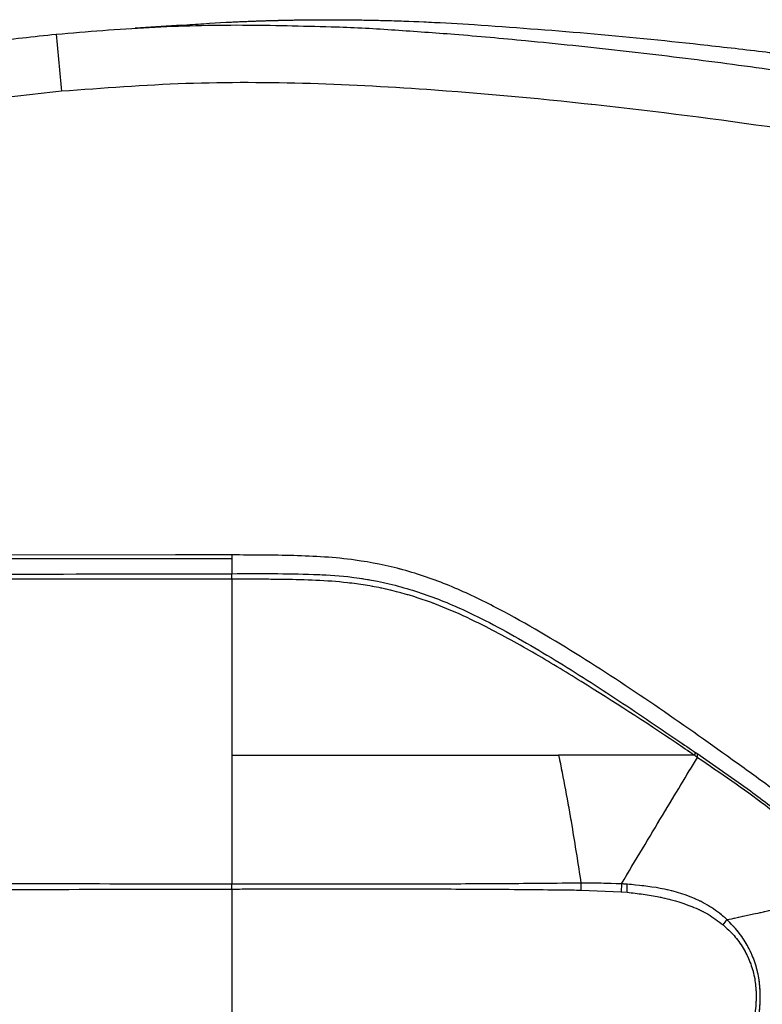
# Model space of a CAD drawing. Units: millimetres. Extents: x 0 to 297, y 0 to 210.
# Drawn here: x 178 to 185, y 82 to 92 of the extents above; entities that cross this region are included whole.
import ezdxf

# ---------------------------------------------------------------- set-up
doc = ezdxf.new("R2010")
doc.units = ezdxf.units.MM
doc.linetypes.add('SLD-Phantom', pattern=[12.7, 6.35, -1.27, 1.27, -1.27, 1.27, -1.27])
doc.linetypes.add('SLD-Solid', pattern=[0])

msp = doc.modelspace()

# ---------------------------------------------------------------- linework, layer by layer
at = {"color": 7, "linetype": 'SLD-Solid', "lineweight": 25}
for p, q in [((179.5233, 91.6528), (179.0784, 91.6243)), ((171.4903, 86.5623), (180.0025, 86.5631)), ((180.0025, 86.5956), (180.0025, 86.5631)), ((180.0025, 86.5631), (180.0025, 86.4171)), ((184.9495, 84.3412), (184.44, 84.7009)), ((180.0025, 83.4079), (180.0025, 83.4543)), ((183.3334, 83.4642), (183.3334, 83.4642)), ((183.7184, 83.4571), (183.7174, 83.3815)), ((183.3357, 83.3977), (183.7174, 83.3815)), ((183.7174, 83.3815), (183.7732, 83.3769))]:
    msp.add_line(p, q, dxfattribs=at)
at = {"color": 7, "linetype": 'SLD-Phantom', "lineweight": 18}
for p, q in [((179.5233, 91.6528), (179.0784, 91.6243)), ((171.4903, 86.5623), (180.0025, 86.5631)), ((180.0025, 86.5956), (180.0025, 86.5631)), ((180.0025, 86.5631), (180.0025, 86.4171)), ((184.9495, 84.3412), (184.44, 84.7009)), ((180.0025, 83.4079), (180.0025, 83.4543)), ((183.3334, 83.4642), (183.3334, 83.4642)), ((183.7184, 83.4571), (183.7174, 83.3815)), ((183.3357, 83.3977), (183.7174, 83.3815)), ((183.7174, 83.3815), (183.7732, 83.3769))]:
    msp.add_line(p, q, dxfattribs=at)
at = {"color": 7, "linetype": 'SLD-Solid', "lineweight": 25, "flags": 128}
msp.add_lwpolyline([(180.0025, 86.5956), (179.4623, 86.5955), (177.3016, 86.5953), (175.1409, 86.5951), (171.4903, 86.5947)], dxfattribs=at)
at = {"color": 7, "linetype": 'SLD-Phantom', "lineweight": 18, "flags": 128}
msp.add_lwpolyline([(180.0025, 86.5956), (179.4623, 86.5955), (177.3016, 86.5953), (175.1409, 86.5951), (171.4903, 86.5947)], dxfattribs=at)
at = {"color": 7, "linetype": 'SLD-Solid', "lineweight": 25}
for centre, radius, start, end in [((495.488, 121.5802), 318.5796, 185.40603, 185.504543), ((182.917, 83.438), 0.8584, 355.91617, 1.03804), ((183.9576, 83.6424), 0.9319, 321.78536, 325.56935)]:
    msp.add_arc(centre, radius, start, end, dxfattribs=at)
at = {"color": 7, "linetype": 'SLD-Phantom', "lineweight": 18}
for centre, radius, start, end in [((495.488, 121.5802), 318.5796, 185.40603, 185.504543), ((182.917, 83.438), 0.8584, 355.91617, 1.03804), ((183.9576, 83.6424), 0.9319, 321.78536, 325.56935)]:
    msp.add_arc(centre, radius, start, end, dxfattribs=at)
at = {"color": 7, "linetype": 'SLD-Solid', "lineweight": 25}
for points, knots in [([(178.3254, 91.5658), (178.6211, 91.5904), (179.2125, 91.6396), (180.0882, 91.6612), (180.6667, 91.6444), (180.9486, 91.6362)], [0, 0, 0, 0, 0.338908, 0.677831, 1, 1, 1, 1]), ([(179.5197, 91.6509), (179.6625, 91.6613), (179.827, 91.6733), (180.0135, 91.6823), (180.0788, 91.6853), (180.1441, 91.6881), (180.2095, 91.6906), (180.2748, 91.693), (180.3401, 91.6951), (180.3886, 91.6965), (180.4315, 91.6976), (180.479, 91.6988), (180.5733, 91.7009), (180.7217, 91.7032), (180.9324, 91.7045), (181.1988, 91.7029), (181.5208, 91.6959), (181.8984, 91.6819), (182.1684, 91.6664), (182.3127, 91.6581)], [0, 0, 0, 0, 0.153638, 0.177025, 0.200412, 0.223799, 0.247186, 0.270574, 0.293961, 0.317349, 0.322643, 0.339926, 0.368422, 0.423855, 0.499221, 0.594518, 0.709749, 0.844913, 1, 1, 1, 1]), ([(182.3127, 91.6581), (182.6727, 91.6321), (183.3927, 91.58), (184.3092, 91.4874), (184.9528, 91.4141), (185.2758, 91.3745), (185.4179, 91.3565), (185.4803, 91.3485), (185.5078, 91.3449), (185.5199, 91.3434), (185.5253, 91.3427), (185.5276, 91.3424), (185.5286, 91.3422), (185.5291, 91.3422), (185.5293, 91.3421), (185.5294, 91.3421), (185.5294, 91.3421), (185.5295, 91.3421), (185.5295, 91.3421), (185.5297, 91.3421), (185.5303, 91.342), (185.533, 91.3417), (185.5435, 91.3403), (185.5858, 91.3348), (185.6449, 91.327), (185.7182, 91.3172), (185.7851, 91.3083), (185.8622, 91.2978), (185.9496, 91.2857), (186.1802, 91.2535), (186.3814, 91.2234), (186.5501, 91.1981)], [0, 0, 0, 0, 0.253961, 0.507913, 0.64809, 0.709767, 0.736904, 0.748845, 0.754099, 0.75641, 0.757427, 0.757875, 0.758072, 0.758159, 0.758227, 0.758227, 0.758227, 0.758229, 0.758234, 0.758257, 0.758347, 0.758705, 0.760134, 0.765845, 0.788677, 0.80207, 0.817898, 0.836159, 0.856855, 0.879985, 1, 1, 1, 1]), ([(176.9769, 91.3943), (176.9974, 91.3976), (177.2311, 91.4362), (177.6804, 91.4971), (178.1103, 91.5429), (178.3254, 91.5658)], [0, 0, 0, 0, 0.045804, 0.522727, 1, 1, 1, 1]), ([(189.4932, 89.3265), (189.4558, 89.366), (189.3342, 89.4945), (189.0882, 89.6753), (188.7768, 89.8378), (188.4708, 89.9627), (188.0825, 90.096), (187.61, 90.2286), (187.0539, 90.3553), (186.3376, 90.4931), (185.218, 90.6753), (183.6918, 90.8756), (182.1288, 91.0279), (180.7514, 91.1036), (179.5623, 91.1095), (178.7723, 91.0502), (178.3775, 91.0205)], [0, 0, 0, 0, 0.014304, 0.046479, 0.079601, 0.106444, 0.1333, 0.187479, 0.235339, 0.283205, 0.379182, 0.533462, 0.687739, 0.791829, 0.895974, 1, 1, 1, 1]), ([(178.3775, 91.0205), (178.0803, 90.9882), (177.4856, 90.9234), (176.5981, 90.7826), (175.7132, 90.6194), (175.1257, 90.4948), (174.8319, 90.4325)], [0, 0, 0, 0, 0.249329, 0.499019, 0.749442, 1, 1, 1, 1]), ([(186.136, 83.4686), (186.037, 83.5808), (185.8389, 83.8057), (185.4991, 84.1021), (185.1433, 84.3789), (184.6546, 84.7303), (184.0406, 85.1656), (183.2856, 85.6614), (182.6324, 86.0465), (182.0797, 86.3111), (181.6378, 86.464), (181.1392, 86.5644), (180.5913, 86.5951), (180.1989, 86.5954), (180.0025, 86.5956)], [0, 0, 0, 0, 0.063269, 0.12676, 0.190486, 0.254076, 0.381575, 0.509076, 0.636414, 0.702233, 0.768197, 0.833818, 0.916852, 1, 1, 1, 1]), ([(171.4903, 86.4078), (172.7604, 86.4081), (175.3005, 86.4089), (178.1379, 86.4134), (179.7052, 86.4165), (180.0025, 86.4171)], [0, 0, 0, 0, 0.447603, 0.895206, 1, 1, 1, 1]), ([(180.0025, 86.3639), (179.7056, 86.3638), (178.7736, 86.3636), (177.2065, 86.3632), (175.3012, 86.363), (173.3958, 86.3633), (172.1255, 86.364), (171.4903, 86.3644)], [0, 0, 0, 0, 0.104637, 0.328478, 0.552321, 0.776159, 1, 1, 1, 1]), ([(180.0025, 86.4171), (180.2618, 86.4186), (180.6304, 86.4208), (181.1517, 86.3921), (181.5631, 86.3163), (182.0021, 86.1708), (182.4998, 85.9387), (183.0505, 85.6212), (183.6587, 85.2321), (184.1155, 84.9228), (184.3722, 84.7474), (184.4301, 84.7078)], [0, 0, 0, 0, 0.159837, 0.227225, 0.321741, 0.416805, 0.511646, 0.659899, 0.808325, 0.956761, 1, 1, 1, 1]), ([(180.0025, 86.3639), (180.0025, 86.3708), (180.0025, 86.3847), (180.0025, 86.4004), (180.0025, 86.4121), (180.0025, 86.4154), (180.0025, 86.4171)], [0, 0, 0, 0, 0.249994, 0.499992, 0.749994, 1, 1, 1, 1]), ([(180.0025, 86.3639), (180.0025, 86.0945), (180.0025, 85.5552), (180.0025, 84.975), (180.0025, 84.6846)], [0, 0, 0, 0, 0.499589, 1, 1, 1, 1]), ([(184.4151, 84.6846), (184.3571, 84.724), (184.0017, 84.9654), (183.4889, 85.2959), (182.8739, 85.6704), (182.4599, 85.8983), (182.0944, 86.0702), (181.7777, 86.1916), (181.4467, 86.281), (181.0205, 86.3489), (180.6051, 86.3623), (180.2565, 86.3639), (180.0893, 86.3639), (180.0212, 86.3639), (180.0025, 86.3639), (180.0025, 86.3639)], [0, 0, 0, 0, 0.043488, 0.266565, 0.378428, 0.490241, 0.559615, 0.628951, 0.70047, 0.772, 0.896303, 0.957749, 0.98838, 0.999999, 1, 1, 1, 1]), ([(180.0025, 84.6846), (180.2133, 84.6847), (180.6349, 84.6848), (181.2662, 84.6847), (181.894, 84.6846), (182.5163, 84.6847), (182.9187, 84.6846), (183.1199, 84.6846)], [0, 0, 0, 0, 0.200046, 0.400029, 0.600046, 0.800047, 1, 1, 1, 1]), ([(180.0025, 84.6846), (180.0025, 84.4849), (180.0025, 84.0845), (180.0025, 83.6647), (180.0025, 83.4544)], [0, 0, 0, 0, 0.498754, 1, 1, 1, 1]), ([(184.4151, 84.6846), (184.2807, 84.6846), (184.0118, 84.6847), (183.576, 84.6846), (183.2719, 84.6846), (183.1199, 84.6846)], [0, 0, 0, 0, 0.333405, 0.666678, 1, 1, 1, 1]), ([(183.1199, 84.6846), (183.142, 84.5749), (183.1864, 84.3551), (183.2576, 83.9476), (183.3046, 83.6478), (183.3334, 83.4642)], [0, 0, 0, 0, 0.279058, 0.558795, 1, 1, 1, 1]), ([(183.7184, 83.4571), (183.7864, 83.5701), (183.9223, 83.7961), (184.1129, 84.113), (184.2908, 84.4087), (184.3933, 84.5792), (184.4445, 84.6644)], [0, 0, 0, 0, 0.248988, 0.497982, 0.748991, 1, 1, 1, 1]), ([(184.4446, 84.6645), (184.4348, 84.6712), (184.4249, 84.6779), (184.4151, 84.6846), (184.4151, 84.6846)], [0, 0, 0, 0, 0.999948, 1, 1, 1, 1]), ([(184.4301, 84.7078), (184.4317, 84.7066), (184.4351, 84.7044), (184.4384, 84.7021), (184.44, 84.7009)], [0, 0, 0, 0, 0.5000357, 1, 1, 1, 1]), ([(184.44, 84.7009), (184.4409, 84.6974), (184.4426, 84.6904), (184.4439, 84.6732), (184.4446, 84.6645)], [0, 0, 0, 0, 0.499191, 1, 1, 1, 1]), ([(184.4446, 84.6645), (184.5542, 84.5903), (184.7733, 84.442), (185.0948, 84.209), (185.4052, 83.9622), (185.7049, 83.7013), (185.8776, 83.5009), (185.9639, 83.4007)], [0, 0, 0, 0, 0.20031, 0.400393, 0.600356, 0.800245, 1, 1, 1, 1]), ([(185.9984, 83.4103), (185.8942, 83.5269), (185.6859, 83.7602), (185.3247, 84.0608), (185.0746, 84.2478), (184.9495, 84.3412)], [0, 0, 0, 0, 0.333238, 0.666642, 1, 1, 1, 1]), ([(180.0025, 83.4543), (180.0025, 83.4543), (179.4842, 83.455), (178.4469, 83.4562), (176.7686, 83.4575), (174.9679, 83.458), (173.168, 83.4577), (172.0086, 83.4573), (171.4903, 83.4569), (171.4903, 83.4569)], [0, 0, 0, 0, 0, 0.183083, 0.366167, 0.591847, 0.817529, 1, 1, 1, 1, 1]), ([(183.3334, 83.4642), (183.3334, 83.4642), (183.2733, 83.4636), (182.9687, 83.4605), (182.417, 83.4564), (181.4316, 83.4527), (180.6255, 83.4535), (180.0669, 83.4543), (180.0025, 83.4544), (180.0025, 83.4544)], [0, 0, 0, 0, 0.000001, 0.054731, 0.277047, 0.499382, 0.942322, 0.999999, 1, 1, 1, 1]), ([(183.7184, 83.4571), (183.5902, 83.4609), (183.462, 83.4648), (183.3334, 83.4642), (183.3334, 83.4642)], [0, 0, 0, 0, 0.9999898, 1, 1, 1, 1]), ([(183.3357, 83.3977), (183.3356, 83.4009), (183.3356, 83.4238), (183.3344, 83.4456), (183.3334, 83.4642)], [0, 0, 0, 0, 0.14194, 1, 1, 1, 1]), ([(183.7752, 83.4536), (183.7619, 83.4545), (183.743, 83.4557), (183.7241, 83.4568), (183.7184, 83.4571), (183.7184, 83.4571)], [0, 0, 0, 0, 0.70379, 0.999931, 1, 1, 1, 1]), ([(184.7262, 83.1155), (184.7262, 83.1155), (184.6811, 83.1583), (184.5824, 83.2351), (184.3705, 83.3459), (184.0979, 83.4223), (183.88, 83.4434), (183.7752, 83.4536)], [0, 0, 0, 0, 0.000004, 0.179494, 0.359139, 0.691895, 1, 1, 1, 1]), ([(171.4905, 83.3987), (172.0088, 83.3988), (173.1683, 83.3989), (174.9685, 83.3999), (176.7691, 83.4018), (178.4474, 83.4046), (179.4841, 83.4068), (180.0025, 83.4079)], [0, 0, 0, 0, 0.18249, 0.408168, 0.633904, 0.81693, 1, 1, 1, 1]), ([(180.0025, 83.4079), (180.0025, 83.1434), (180.0025, 82.6145), (180.0024, 81.8355), (180.0025, 81.0465), (180.0025, 80.2525), (180.0025, 79.4451), (180.0025, 78.6524), (180.0025, 78.1308), (180.0025, 77.8701)], [0, 0, 0, 0, 0.142818, 0.285663, 0.419305, 0.567804, 0.714314, 0.85716, 1, 1, 1, 1]), ([(180.0025, 83.4078), (180.0672, 83.408), (180.6262, 83.4093), (181.4326, 83.4107), (182.4182, 83.4071), (182.9705, 83.4024), (183.2755, 83.3985), (183.3357, 83.3977)], [0, 0, 0, 0, 0.057965, 0.5008096, 0.7230831, 0.9453427, 1, 1, 1, 1]), ([(183.7732, 83.3769), (183.8752, 83.3651), (184.0859, 83.3408), (184.345, 83.2648), (184.5502, 83.1711), (184.6429, 83.1013), (184.6897, 83.066)], [0, 0, 0, 0, 0.313828, 0.647839, 0.821904, 1, 1, 1, 1]), ([(184.7262, 83.1155), (184.8389, 83.1397), (185.0644, 83.188), (185.3819, 83.2599), (185.6844, 83.331), (185.8708, 83.3775), (185.9639, 83.4007)], [0, 0, 0, 0, 0.250301, 0.500607, 0.7503, 1, 1, 1, 1]), ([(184.6897, 83.066), (184.7256, 83.0327), (184.7974, 82.9663), (184.8842, 82.846), (184.9502, 82.7127), (184.9913, 82.5722), (185.0068, 82.43), (185.0007, 82.2132), (184.94, 81.923), (184.7937, 81.5245), (184.5941, 81.0896), (184.336, 80.6247), (184.1371, 80.3315), (184.0376, 80.1849)], [0, 0, 0, 0, 0.0462482, 0.0924571, 0.1388904, 0.1853036, 0.2286124, 0.2719848, 0.3874322, 0.5034404, 0.6688118, 0.8344978, 1, 1, 1, 1]), ([(184.0879, 80.148), (184.0879, 80.148), (184.1895, 80.2947), (184.3832, 80.595), (184.6404, 81.065), (184.8377, 81.5065), (184.9818, 81.9125), (185.0507, 82.2564), (185.0437, 82.5348), (184.9896, 82.7297), (184.9231, 82.8725), (184.8359, 83.0038), (184.7628, 83.0783), (184.7262, 83.1155)], [0, 0, 0, 0, 0.000001, 0.16309, 0.32636, 0.48932, 0.604836, 0.719837, 0.808045, 0.855964, 0.903903, 0.951948, 1, 1, 1, 1])]:
    msp.add_open_spline(points, degree=3, knots=knots, dxfattribs=at)
at = {"color": 7, "linetype": 'SLD-Phantom', "lineweight": 18}
for points, knots in [([(178.3254, 91.5658), (178.6211, 91.5904), (179.2125, 91.6396), (180.0897, 91.6612), (180.6696, 91.6444), (180.953, 91.6362)], [0, 0, 0, 0, 0.338342, 0.6767, 1, 1, 1, 1]), ([(179.5197, 91.6509), (179.6625, 91.6613), (179.827, 91.6733), (180.0135, 91.6823), (180.0788, 91.6853), (180.1441, 91.6881), (180.2095, 91.6906), (180.2748, 91.693), (180.3401, 91.6951), (180.3886, 91.6965), (180.4315, 91.6976), (180.479, 91.6988), (180.5733, 91.7009), (180.7217, 91.7032), (180.9324, 91.7045), (181.1988, 91.7029), (181.5208, 91.6959), (181.8984, 91.6819), (182.1684, 91.6664), (182.3127, 91.6581)], [0, 0, 0, 0, 0.153638, 0.177025, 0.200412, 0.223799, 0.247186, 0.270574, 0.293961, 0.317349, 0.322643, 0.339926, 0.368422, 0.423855, 0.499221, 0.594518, 0.709749, 0.844913, 1, 1, 1, 1]), ([(182.3127, 91.6581), (182.6727, 91.6321), (183.3927, 91.58), (184.3092, 91.4874), (184.9528, 91.4141), (185.2758, 91.3745), (185.4179, 91.3565), (185.4803, 91.3485), (185.5078, 91.3449), (185.5199, 91.3434), (185.5253, 91.3427), (185.5276, 91.3424), (185.5286, 91.3422), (185.5291, 91.3422), (185.5293, 91.3421), (185.5294, 91.3421), (185.5294, 91.3421), (185.5295, 91.3421), (185.5295, 91.3421), (185.5297, 91.3421), (185.5303, 91.342), (185.533, 91.3417), (185.5435, 91.3403), (185.5858, 91.3348), (185.6449, 91.327), (185.7182, 91.3172), (185.7851, 91.3083), (185.8622, 91.2978), (185.9496, 91.2857), (186.1802, 91.2535), (186.3814, 91.2234), (186.5501, 91.1981)], [0, 0, 0, 0, 0.253961, 0.507913, 0.64809, 0.709767, 0.736904, 0.748845, 0.754099, 0.75641, 0.757427, 0.757875, 0.758072, 0.758159, 0.758227, 0.758227, 0.758227, 0.758229, 0.758234, 0.758257, 0.758347, 0.758705, 0.760134, 0.765845, 0.788677, 0.80207, 0.817898, 0.836159, 0.856855, 0.879985, 1, 1, 1, 1]), ([(176.9721, 91.3935), (176.9942, 91.3971), (177.2295, 91.4359), (177.6804, 91.4971), (178.1103, 91.5429), (178.3254, 91.5658)], [0, 0, 0, 0, 0.04922, 0.524436, 1, 1, 1, 1]), ([(189.4932, 89.3265), (189.4558, 89.366), (189.3342, 89.4945), (189.0882, 89.6753), (188.7768, 89.8378), (188.4708, 89.9627), (188.0825, 90.096), (187.61, 90.2286), (187.0539, 90.3553), (186.3376, 90.4931), (185.218, 90.6753), (183.6918, 90.8756), (182.1288, 91.0279), (180.7514, 91.1036), (179.5623, 91.1095), (178.7723, 91.0502), (178.3775, 91.0205)], [0, 0, 0, 0, 0.014304, 0.046479, 0.079601, 0.106444, 0.1333, 0.187479, 0.235339, 0.283205, 0.379182, 0.533462, 0.687739, 0.791829, 0.895974, 1, 1, 1, 1]), ([(178.3775, 91.0205), (178.0803, 90.9882), (177.4856, 90.9234), (176.5981, 90.7826), (175.7132, 90.6194), (175.1257, 90.4948), (174.8319, 90.4325)], [0, 0, 0, 0, 0.2493286, 0.4990188, 0.7494424, 1, 1, 1, 1]), ([(186.136, 83.4686), (186.037, 83.5808), (185.8389, 83.8057), (185.4991, 84.1021), (185.1433, 84.3789), (184.6546, 84.7303), (184.0406, 85.1656), (183.2856, 85.6614), (182.6324, 86.0465), (182.0797, 86.3111), (181.6378, 86.464), (181.1392, 86.5644), (180.5913, 86.5951), (180.1989, 86.5954), (180.0025, 86.5956)], [0, 0, 0, 0, 0.063269, 0.12676, 0.190486, 0.254076, 0.381575, 0.509076, 0.636414, 0.702233, 0.768197, 0.833818, 0.916852, 1, 1, 1, 1]), ([(171.4903, 86.4078), (172.7604, 86.4081), (175.3005, 86.4089), (178.1379, 86.4134), (179.7052, 86.4165), (180.0025, 86.4171)], [0, 0, 0, 0, 0.447603, 0.895206, 1, 1, 1, 1]), ([(180.0025, 86.3639), (179.7056, 86.3638), (178.7736, 86.3636), (177.2065, 86.3632), (175.3012, 86.363), (173.3958, 86.3633), (172.1255, 86.364), (171.4903, 86.3644)], [0, 0, 0, 0, 0.104637, 0.328478, 0.552321, 0.776159, 1, 1, 1, 1]), ([(180.0025, 86.4171), (180.2618, 86.4186), (180.6304, 86.4208), (181.1517, 86.3921), (181.5631, 86.3163), (182.0021, 86.1708), (182.4998, 85.9387), (183.0505, 85.6212), (183.6587, 85.2321), (184.1155, 84.9228), (184.3722, 84.7474), (184.4301, 84.7078)], [0, 0, 0, 0, 0.159837, 0.227225, 0.321741, 0.416805, 0.511646, 0.659899, 0.808325, 0.956761, 1, 1, 1, 1]), ([(180.0025, 86.3639), (180.0025, 86.3708), (180.0025, 86.3847), (180.0025, 86.4004), (180.0025, 86.4121), (180.0025, 86.4154), (180.0025, 86.4171)], [0, 0, 0, 0, 0.249994, 0.499992, 0.749994, 1, 1, 1, 1]), ([(180.0025, 86.3639), (180.0025, 86.0945), (180.0025, 85.5552), (180.0025, 84.975), (180.0025, 84.6846)], [0, 0, 0, 0, 0.499589, 1, 1, 1, 1]), ([(184.4151, 84.6846), (184.3571, 84.724), (184.0017, 84.9654), (183.4889, 85.2959), (182.8739, 85.6704), (182.4599, 85.8983), (182.0944, 86.0702), (181.7777, 86.1916), (181.4467, 86.281), (181.0205, 86.3489), (180.6051, 86.3623), (180.2565, 86.3639), (180.0893, 86.3639), (180.0212, 86.3639), (180.0025, 86.3639), (180.0025, 86.3639)], [0, 0, 0, 0, 0.043488, 0.266565, 0.378428, 0.490241, 0.559615, 0.628951, 0.70047, 0.772, 0.896303, 0.957749, 0.98838, 0.999999, 1, 1, 1, 1]), ([(180.0025, 84.6846), (180.2133, 84.6847), (180.6349, 84.6848), (181.2662, 84.6847), (181.894, 84.6846), (182.5163, 84.6847), (182.9187, 84.6846), (183.1199, 84.6846)], [0, 0, 0, 0, 0.200046, 0.400029, 0.600046, 0.800047, 1, 1, 1, 1]), ([(180.0025, 84.6846), (180.0025, 84.4849), (180.0025, 84.0845), (180.0025, 83.6647), (180.0025, 83.4544)], [0, 0, 0, 0, 0.498754, 1, 1, 1, 1]), ([(184.4151, 84.6846), (184.2807, 84.6846), (184.0118, 84.6847), (183.576, 84.6846), (183.2719, 84.6846), (183.1199, 84.6846)], [0, 0, 0, 0, 0.333405, 0.666678, 1, 1, 1, 1]), ([(183.1199, 84.6846), (183.142, 84.5749), (183.1864, 84.3551), (183.2576, 83.9476), (183.3046, 83.6478), (183.3334, 83.4642)], [0, 0, 0, 0, 0.279058, 0.558795, 1, 1, 1, 1]), ([(183.7184, 83.4571), (183.7864, 83.5701), (183.9223, 83.7961), (184.1129, 84.113), (184.2908, 84.4087), (184.3933, 84.5792), (184.4445, 84.6644)], [0, 0, 0, 0, 0.248988, 0.497982, 0.748991, 1, 1, 1, 1]), ([(184.4446, 84.6645), (184.4348, 84.6712), (184.4249, 84.6779), (184.4151, 84.6846), (184.4151, 84.6846)], [0, 0, 0, 0, 0.999948, 1, 1, 1, 1]), ([(184.4301, 84.7078), (184.4317, 84.7066), (184.4351, 84.7044), (184.4384, 84.7021), (184.44, 84.7009)], [0, 0, 0, 0, 0.5000357, 1, 1, 1, 1]), ([(184.44, 84.7009), (184.4409, 84.6974), (184.4426, 84.6904), (184.4439, 84.6732), (184.4446, 84.6645)], [0, 0, 0, 0, 0.499191, 1, 1, 1, 1]), ([(184.4446, 84.6645), (184.5542, 84.5903), (184.7733, 84.442), (185.0948, 84.209), (185.4052, 83.9622), (185.7049, 83.7013), (185.8776, 83.5009), (185.9639, 83.4007)], [0, 0, 0, 0, 0.20031, 0.400393, 0.600356, 0.800245, 1, 1, 1, 1]), ([(185.9984, 83.4103), (185.8942, 83.5269), (185.6859, 83.7602), (185.3247, 84.0608), (185.0746, 84.2478), (184.9495, 84.3412)], [0, 0, 0, 0, 0.333238, 0.666642, 1, 1, 1, 1]), ([(180.0025, 83.4543), (180.0025, 83.4543), (179.4842, 83.455), (178.4469, 83.4562), (176.7686, 83.4575), (174.9679, 83.458), (173.168, 83.4577), (172.0086, 83.4573), (171.4903, 83.4569), (171.4903, 83.4569)], [0, 0, 0, 0, 0, 0.183083, 0.366167, 0.591847, 0.817529, 1, 1, 1, 1, 1]), ([(183.3334, 83.4642), (183.3334, 83.4642), (183.2733, 83.4636), (182.9687, 83.4605), (182.417, 83.4564), (181.4316, 83.4527), (180.6255, 83.4535), (180.0669, 83.4543), (180.0025, 83.4544), (180.0025, 83.4544)], [0, 0, 0, 0, 0.000001, 0.054731, 0.277047, 0.499382, 0.942322, 0.999999, 1, 1, 1, 1]), ([(183.7184, 83.4571), (183.5902, 83.4609), (183.462, 83.4648), (183.3334, 83.4642), (183.3334, 83.4642)], [0, 0, 0, 0, 0.9999898, 1, 1, 1, 1]), ([(183.3357, 83.3977), (183.3356, 83.4009), (183.3356, 83.4238), (183.3344, 83.4456), (183.3334, 83.4642)], [0, 0, 0, 0, 0.14194, 1, 1, 1, 1]), ([(183.7752, 83.4536), (183.7619, 83.4545), (183.743, 83.4557), (183.7241, 83.4568), (183.7184, 83.4571), (183.7184, 83.4571)], [0, 0, 0, 0, 0.70379, 0.999931, 1, 1, 1, 1]), ([(184.7262, 83.1155), (184.7262, 83.1155), (184.6811, 83.1583), (184.5824, 83.2351), (184.3705, 83.3459), (184.0979, 83.4223), (183.88, 83.4434), (183.7752, 83.4536)], [0, 0, 0, 0, 0.000004, 0.179494, 0.359139, 0.691895, 1, 1, 1, 1]), ([(171.4905, 83.3987), (172.0088, 83.3988), (173.1683, 83.3989), (174.9685, 83.3999), (176.7691, 83.4018), (178.4474, 83.4046), (179.4841, 83.4068), (180.0025, 83.4079)], [0, 0, 0, 0, 0.18249, 0.408168, 0.633904, 0.81693, 1, 1, 1, 1]), ([(180.0025, 83.4079), (180.0025, 83.1434), (180.0025, 82.6145), (180.0024, 81.8355), (180.0025, 81.0465), (180.0025, 80.2525), (180.0025, 79.4451), (180.0025, 78.6524), (180.0025, 78.1308), (180.0025, 77.8701)], [0, 0, 0, 0, 0.142818, 0.285663, 0.419305, 0.567804, 0.714314, 0.85716, 1, 1, 1, 1]), ([(180.0025, 83.4078), (180.0672, 83.408), (180.6262, 83.4093), (181.4326, 83.4107), (182.4182, 83.4071), (182.9705, 83.4024), (183.2755, 83.3985), (183.3357, 83.3977)], [0, 0, 0, 0, 0.057965, 0.5008096, 0.7230831, 0.9453427, 1, 1, 1, 1]), ([(183.7732, 83.3769), (183.8752, 83.3651), (184.0859, 83.3408), (184.345, 83.2648), (184.5502, 83.1711), (184.6429, 83.1013), (184.6897, 83.066)], [0, 0, 0, 0, 0.313828, 0.647839, 0.821904, 1, 1, 1, 1]), ([(184.7262, 83.1155), (184.8389, 83.1397), (185.0644, 83.188), (185.3819, 83.2599), (185.6844, 83.331), (185.8708, 83.3775), (185.9639, 83.4007)], [0, 0, 0, 0, 0.250301, 0.500607, 0.7503, 1, 1, 1, 1]), ([(184.6897, 83.066), (184.7256, 83.0327), (184.7974, 82.9663), (184.8842, 82.846), (184.9502, 82.7127), (184.9913, 82.5722), (185.0068, 82.43), (185.0007, 82.2132), (184.94, 81.923), (184.7937, 81.5245), (184.5941, 81.0896), (184.336, 80.6247), (184.1371, 80.3315), (184.0376, 80.1849)], [0, 0, 0, 0, 0.046248, 0.092457, 0.13889, 0.185304, 0.228612, 0.271985, 0.387432, 0.50344, 0.668812, 0.834498, 1, 1, 1, 1]), ([(184.0879, 80.148), (184.0879, 80.148), (184.1895, 80.2947), (184.3832, 80.595), (184.6404, 81.065), (184.8377, 81.5065), (184.9818, 81.9125), (185.0507, 82.2564), (185.0437, 82.5348), (184.9896, 82.7297), (184.9231, 82.8725), (184.8359, 83.0038), (184.7628, 83.0783), (184.7262, 83.1155)], [0, 0, 0, 0, 0.000001, 0.16309, 0.32636, 0.48932, 0.604836, 0.719837, 0.808045, 0.855964, 0.903903, 0.951948, 1, 1, 1, 1])]:
    msp.add_open_spline(points, degree=3, knots=knots, dxfattribs=at)
at = {"color": 8, "linetype": 'SLD-Solid', "lineweight": 25}
msp.add_open_spline([(180.9486, 91.6362), (180.9633, 91.636), (181.1671, 91.6321), (181.5596, 91.6062), (182.1638, 91.5645), (182.8804, 91.4993), (183.7091, 91.413), (184.6126, 91.3043), (185.537, 91.1748), (186.3666, 91.0397), (187.1004, 90.9012), (187.6651, 90.7728), (188.1572, 90.6365), (188.5775, 90.4976), (188.9105, 90.3625), (189.2398, 90.1962), (189.4961, 90.0303), (189.722, 89.8336), (189.821, 89.7244), (189.8679, 89.6725)], degree=3, knots=[0, 0, 0, 0, 0.004735, 0.065895, 0.127082, 0.200533, 0.298458, 0.396385, 0.494668, 0.600151, 0.668045, 0.73602, 0.78726, 0.833066, 0.879069, 0.903282, 0.952356, 0.977376, 1, 1, 1, 1], dxfattribs=at)
at = {"color": 8, "linetype": 'SLD-Phantom', "lineweight": 18}
msp.add_open_spline([(180.953, 91.6362), (180.9662, 91.6359), (181.1686, 91.632), (181.5596, 91.6062), (182.1638, 91.5645), (182.8804, 91.4993), (183.7091, 91.413), (184.6126, 91.3043), (185.537, 91.1748), (186.3666, 91.0397), (187.1004, 90.9012), (187.6651, 90.7728), (188.1572, 90.6365), (188.5775, 90.4976), (188.98, 90.3342), (189.3061, 90.1581), (189.5529, 89.9804), (189.7223, 89.8334), (189.821, 89.7244), (189.8679, 89.6725)], degree=3, knots=[0, 0, 0, 0, 0.004263, 0.065453, 0.126668, 0.200152, 0.298123, 0.396094, 0.494423, 0.599955, 0.66788, 0.735886, 0.78715, 0.832977, 0.879001, 0.927532, 0.952452, 0.977366, 1, 1, 1, 1], dxfattribs=at)
at = {"color": 7, "linetype": 'SLD-Solid', "lineweight": 25}
msp.add_open_spline([(184.4151, 84.6846), (184.4189, 84.6904), (184.4266, 84.702), (184.4289, 84.7058), (184.4301, 84.7078)], degree=3, dxfattribs=at)
at = {"color": 7, "linetype": 'SLD-Phantom', "lineweight": 18}
msp.add_open_spline([(184.4151, 84.6846), (184.4189, 84.6904), (184.4266, 84.702), (184.4289, 84.7058), (184.4301, 84.7078)], degree=3, dxfattribs=at)

doc.saveas('drawing.dxf')
